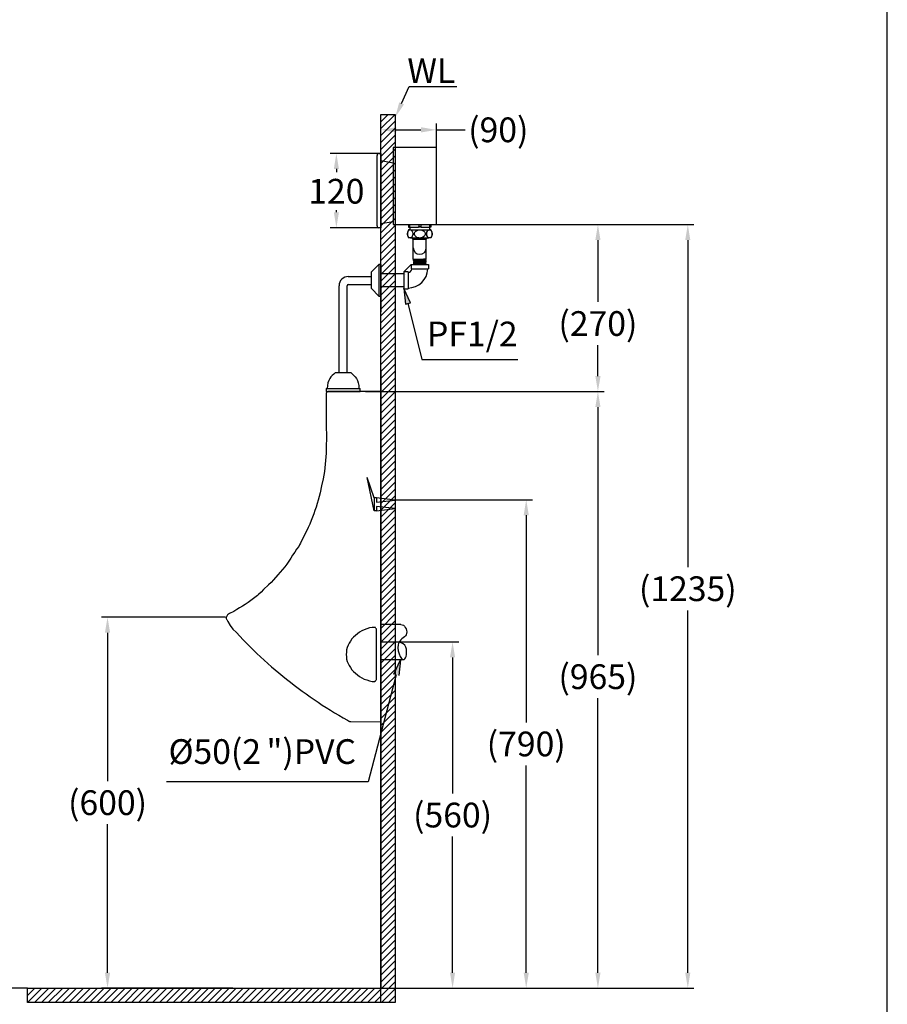
# Model space of a CAD drawing. Units: millimetres. Extents: x -1261 to 1470, y -1782 to 2080.
# Drawn here: x 66 to 1470, y -982 to 611 of the extents above; entities that cross this region are included whole.
import ezdxf

# ---------------------------------------------------------------- set-up
doc = ezdxf.new("R2010")
doc.units = ezdxf.units.MM
doc.header["$MEASUREMENT"] = 0
doc.styles.add('MtXpl_', font='txt')
doc.dimstyles.get("Standard").update_dxf_attribs({"dimtxt": 40, "dimasz": 25, "dimexe": 10, "dimexo": 0.0625, "dimgap": 10, "dimtad": 0, "dimtih": 1, "dimtoh": 1, "dimdec": 0, "dimzin": 0, "dimdsep": 46, "dimtxsty": 'Standard', "dimcen": 0.09, "dimclrd": 9, "dimclre": 9, "dimadec": 0, "dimazin": 0, "dimtfac": 1, "dimtdec": 0, "dimtofl": 0, "dimtmove": 0, "dimatfit": 3, "dimfxl": 1, "dimtolj": 1, "dimtzin": 0, "dimarcsym": 0})

# ---------------------------------------------------------------- blocks, each defined once
blk = doc.blocks.new('*D1162')
at = {"color": 8, "lineweight": -2, "true_color": 0x808080, "transparency": 16777216}
for p, q in [((740.7, 279.4), (1157.2, 279.4)), ((1147.2, 254.4), (1147.2, -274.5)), ((1147.2, -930.6), (1147.2, -344.5)), ((673.9, -955.6), (1157.2, -955.6))]:
    blk.add_line(p, q, dxfattribs=at)
at = {"color": 8, "true_color": 0x808080, "transparency": 16777216}
for points in [[(1143, 254.4), (1151.3, 254.4), (1147.2, 279.4)], [(1143, -930.6), (1151.3, -930.6), (1147.2, -955.6)]]:
    blk.add_solid(points, dxfattribs=at)
at = {"layer": 'Defpoints', "color": 0, "transparency": 16777216}
for p in [(740.6, 279.4), (673.8, -955.6), (1147.2, -955.6)]:
    blk.add_point(p, dxfattribs=at)
at = {"color": 0, "transparency": 16777216, "insert": (1147.2, -309.5), "char_height": 40, "attachment_point": 5}
blk.add_mtext('\\A1;(1235)', dxfattribs=at)
blk = doc.blocks.new('*D1163')
at = {"color": 8, "lineweight": -2, "true_color": 0x808080, "transparency": 16777216}
for p, q in [((650.7, 9.4), (1011.8, 9.4)), ((1001.8, -15.6), (1001.8, -416.9)), ((1001.8, -930.6), (1001.8, -486.7)), ((673.9, -955.6), (1011.8, -955.6))]:
    blk.add_line(p, q, dxfattribs=at)
at = {"color": 8, "true_color": 0x808080, "transparency": 16777216}
for points in [[(997.6, -15.6), (1006, -15.6), (1001.8, 9.4)], [(997.6, -930.6), (1006, -930.6), (1001.8, -955.6)]]:
    blk.add_solid(points, dxfattribs=at)
at = {"layer": 'Defpoints', "color": 0, "transparency": 16777216}
for p in [(650.6, 9.4), (673.8, -955.6), (1001.8, -955.6)]:
    blk.add_point(p, dxfattribs=at)
at = {"color": 0, "transparency": 16777216, "insert": (1001.8, -451.8), "char_height": 40, "attachment_point": 5}
blk.add_mtext('\\A1;(965)', dxfattribs=at)
blk = doc.blocks.new('*D1164')
at = {"color": 8, "lineweight": -2, "true_color": 0x808080, "transparency": 16777216}
for p, q in [((650.8, -395.6), (776.7, -395.6)), ((766.7, -420.6), (766.7, -640.7)), ((766.7, -930.6), (766.7, -710.5)), ((673.9, -955.6), (776.7, -955.6))]:
    blk.add_line(p, q, dxfattribs=at)
at = {"color": 8, "true_color": 0x808080, "transparency": 16777216}
for points in [[(762.5, -420.6), (770.8, -420.6), (766.7, -395.6)], [(762.5, -930.6), (770.8, -930.6), (766.7, -955.6)]]:
    blk.add_solid(points, dxfattribs=at)
at = {"layer": 'Defpoints', "color": 0, "transparency": 16777216}
for p in [(650.7, -395.6), (673.8, -955.6), (766.7, -955.6)]:
    blk.add_point(p, dxfattribs=at)
at = {"color": 0, "transparency": 16777216, "insert": (766.7, -675.6), "char_height": 40, "attachment_point": 5}
blk.add_mtext('\\A1;(560)', dxfattribs=at)
blk = doc.blocks.new('*D1165')
at = {"color": 8, "lineweight": -2, "true_color": 0x808080, "transparency": 16777216}
for p, q in [((673.9, -165.6), (895.8, -165.6)), ((885.8, -190.6), (885.8, -525.7)), ((885.8, -930.6), (885.8, -595.5)), ((673.9, -955.6), (895.8, -955.6))]:
    blk.add_line(p, q, dxfattribs=at)
at = {"color": 8, "true_color": 0x808080, "transparency": 16777216}
for points in [[(881.7, -190.6), (890, -190.6), (885.8, -165.6)], [(881.7, -930.6), (890, -930.6), (885.8, -955.6)]]:
    blk.add_solid(points, dxfattribs=at)
at = {"layer": 'Defpoints', "color": 0, "transparency": 16777216}
for p in [(673.8, -165.6), (673.8, -955.6), (885.8, -955.6)]:
    blk.add_point(p, dxfattribs=at)
at = {"color": 0, "transparency": 16777216, "insert": (885.8, -560.6), "char_height": 40, "attachment_point": 5}
blk.add_mtext('\\A1;(790)', dxfattribs=at)
blk = doc.blocks.new('*D1167')
at = {"color": 8, "lineweight": -2, "true_color": 0x808080, "transparency": 16777216}
for p, q in [((399.5, -355.6), (198.6, -355.6)), ((208.6, -380.6), (208.6, -620.7)), ((208.6, -930.6), (208.6, -690.5)), ((411.4, -955.6), (198.6, -955.6))]:
    blk.add_line(p, q, dxfattribs=at)
at = {"color": 8, "true_color": 0x808080, "transparency": 16777216}
for points in [[(204.4, -380.6), (212.7, -380.6), (208.6, -355.6)], [(204.4, -930.6), (212.7, -930.6), (208.6, -955.6)]]:
    blk.add_solid(points, dxfattribs=at)
at = {"layer": 'Defpoints', "color": 0, "transparency": 16777216}
for p in [(399.5, -355.6), (208.6, -955.6), (411.5, -955.6)]:
    blk.add_point(p, dxfattribs=at)
at = {"color": 0, "transparency": 16777216, "insert": (208.6, -655.6), "char_height": 40, "attachment_point": 5}
blk.add_mtext('\\A1;(600)', dxfattribs=at)
blk = doc.blocks.new('*D1177')
at = {"color": 8, "lineweight": -2, "true_color": 0x808080, "transparency": 16777216}
for p, q in [((650.6, 394.4), (650.6, 442.7)), ((675.6, 432.7), (715.6, 432.7)), ((740.6, 394.4), (740.6, 442.7)), ((740.6, 432.7), (786.9, 432.7))]:
    blk.add_line(p, q, dxfattribs=at)
at = {"color": 8, "true_color": 0x808080, "transparency": 16777216}
for points in [[(675.6, 436.9), (675.6, 428.5), (650.6, 432.7)], [(715.6, 436.9), (715.6, 428.5), (740.6, 432.7)]]:
    blk.add_solid(points, dxfattribs=at)
at = {"layer": 'Defpoints', "color": 0, "transparency": 16777216}
for p in [(740.6, 432.7), (650.6, 394.4), (740.6, 394.4)]:
    blk.add_point(p, dxfattribs=at)
at = {"color": 0, "transparency": 16777216, "insert": (840.7, 432.7), "char_height": 40, "attachment_point": 5}
blk.add_mtext('\\A1;(90)', dxfattribs=at)
blk = doc.blocks.new('*D1178')
at = {"color": 8, "lineweight": -2, "true_color": 0x808080, "transparency": 16777216}
for p, q in [((649.1, 394.4), (568.7, 394.4)), ((578.7, 369.4), (578.7, 364.2)), ((578.7, 299.4), (578.7, 302.6)), ((650.6, 274.4), (568.7, 274.4))]:
    blk.add_line(p, q, dxfattribs=at)
at = {"color": 8, "true_color": 0x808080, "transparency": 16777216}
for points in [[(574.6, 369.4), (582.9, 369.4), (578.7, 394.4)], [(574.6, 299.4), (582.9, 299.4), (578.7, 274.4)]]:
    blk.add_solid(points, dxfattribs=at)
at = {"layer": 'Defpoints', "color": 0, "transparency": 16777216}
for p in [(649.1, 394.4), (578.7, 274.4), (650.6, 274.4)]:
    blk.add_point(p, dxfattribs=at)
at = {"color": 0, "transparency": 16777216, "insert": (578.7, 333.4), "char_height": 40, "attachment_point": 5}
blk.add_mtext('\\A1;120', dxfattribs=at)
blk = doc.blocks.new('*D1179')
at = {"color": 8, "lineweight": -2, "true_color": 0x808080, "transparency": 16777216}
for p, q in [((740.7, 279.4), (1011.8, 279.4)), ((1001.8, 254.4), (1001.8, 154.3)), ((1001.8, 34.4), (1001.8, 84.5)), ((625.7, 9.4), (1011.8, 9.4))]:
    blk.add_line(p, q, dxfattribs=at)
at = {"color": 8, "true_color": 0x808080, "transparency": 16777216}
for points in [[(997.6, 254.4), (1006, 254.4), (1001.8, 279.4)], [(997.6, 34.4), (1006, 34.4), (1001.8, 9.4)]]:
    blk.add_solid(points, dxfattribs=at)
at = {"layer": 'Defpoints', "color": 0, "transparency": 16777216}
for p in [(740.6, 279.4), (625.7, 9.4), (1001.8, 9.4)]:
    blk.add_point(p, dxfattribs=at)
at = {"color": 0, "transparency": 16777216, "insert": (1001.8, 119.4), "char_height": 40, "attachment_point": 5}
blk.add_mtext('\\A1;(270)', dxfattribs=at)

msp = doc.modelspace()

# ---------------------------------------------------------------- hatches: boundary and pattern name
h = msp.add_hatch(color=8)
h.dxf.hatch_style = 2
h.paths.add_polyline_path([(698.6, 153.1), (687.8, 176.1), (690.5, 150.9)])
h = msp.add_hatch(color=8)
h.dxf.hatch_style = 2
h.paths.add_polyline_path([(671.8, -447.6), (682.7, -424.7), (679.8, -449.9)])

# ---------------------------------------------------------------- linework, layer by layer
for p, q in [((1469.9, -1727.4), (1469.9, 2080.2)), ((740.6, 404.4), (670.6, 404.4)), ((670.6, 404.4), (670.6, 279.4)), ((740.6, 279.4), (740.6, 404.4)), ((644.6, 277.4), (644.6, 391.4)), ((647.6, 394.4), (650.6, 394.4)), ((650.6, 394.4), (650.6, 274.4)), ((670.6, 378.8), (650.6, 382.4)), ((650.6, 274.4), (647.6, 274.4)), ((670.6, 283.9), (650.6, 280.4)), ((670.6, 279.4), (740.6, 279.4)), ((695.5, 270.8), (694.7, 269.3)), ((698.9, 270.8), (695.5, 270.8)), ((695.6, 279.4), (695.6, 275.8)), ((697.1, 275.8), (695.6, 275.8)), ((695.6, 275.8), (695.6, 275.4)), ((695.6, 275.4), (698.1, 275.4)), ((696.4, 270.5), (697.1, 270.8)), ((697.1, 279.4), (697.1, 275.8)), ((697.4, 275.7), (697.1, 275.8)), ((697.8, 275.5), (697.4, 275.7)), ((697.6, 275.4), (697.6, 270.8)), ((698.1, 275.4), (697.8, 275.5)), ((698.1, 275.4), (711.1, 275.4)), ((698.9, 270.8), (699.7, 270.5)), ((698.9, 270.8), (711.9, 270.8)), ((710.3, 270.5), (711.9, 270.8)), ((711.1, 275.4), (711.4, 275.5)), ((716.2, 275.4), (711.1, 275.4)), ((711.4, 275.5), (711.8, 275.7)), ((711.8, 275.7), (712.2, 275.8)), ((711.9, 270.8), (715.4, 270.8)), ((712.2, 279.4), (712.2, 275.8)), ((715.1, 275.8), (712.2, 275.8)), ((715.1, 279.4), (715.1, 275.8)), ((715.4, 275.7), (715.1, 275.8)), ((715.7, 275.5), (715.4, 275.7)), ((715.4, 270.8), (716.9, 270.5)), ((715.4, 270.8), (728.3, 270.8)), ((716.2, 275.4), (715.7, 275.5)), ((716.1, 275.4), (729.1, 275.4)), ((727.5, 270.5), (728.3, 270.8)), ((728.3, 270.8), (730.1, 270.8)), ((729.1, 275.4), (729.5, 275.5)), ((731.6, 275.4), (729.1, 275.4)), ((729.5, 275.5), (729.8, 275.7)), ((729.6, 275.4), (729.6, 270.8)), ((729.8, 275.7), (730.1, 275.8)), ((730.1, 275.8), (730.1, 279.4)), ((731.6, 275.8), (730.1, 275.8)), ((730.1, 270.8), (730.8, 270.5)), ((731.7, 270.8), (730.1, 270.8)), ((731.6, 279.4), (731.6, 275.8)), ((731.6, 275.8), (731.6, 275.4)), ((732.5, 269.3), (731.7, 270.8)), ((650.6, 270.7), (650.6, 270.7)), ((694.2, 268.1), (693.6, 265.6)), ((693.6, 265.6), (693.6, 263.1)), ((693.6, 263.1), (694.2, 260.5)), ((693.7, 265.3), (694.1, 267.1)), ((693.7, 263.4), (693.7, 265.3)), ((694.1, 261.6), (693.7, 263.4)), ((694.1, 267.1), (694.7, 268.7)), ((694.7, 260), (694.1, 261.6)), ((694.7, 269.3), (694.2, 268.1)), ((694.2, 260.5), (694.7, 259.3)), ((694.7, 268.7), (695.8, 270)), ((695.8, 258.7), (694.7, 260)), ((694.7, 259.3), (695.5, 257.9)), ((698.9, 257.9), (695.5, 257.9)), ((695.8, 270), (696.4, 270.5)), ((696.4, 258.2), (695.8, 258.7)), ((697.1, 257.9), (696.4, 258.2)), ((699.7, 258.2), (698.9, 257.9)), ((698.9, 257.9), (711.9, 257.9)), ((699.7, 270.5), (700.4, 270)), ((700.4, 258.7), (699.7, 258.2)), ((700.4, 270), (701.4, 268.7)), ((701.4, 260), (700.4, 258.7)), ((701.4, 268.7), (702, 267.1)), ((702, 261.6), (701.4, 260)), ((701.8, 257.5), (701.5, 257.9)), ((703.1, 256.1), (701.8, 257.5)), ((702, 267.1), (702.4, 265.3)), ((702.4, 263.4), (702, 261.6)), ((702.4, 265.3), (702.4, 263.4)), ((703.1, 256.1), (706.1, 256.1)), ((703.1, 223.3), (703.1, 256.1)), ((705, 265.3), (705.6, 267.1)), ((705, 263.4), (705, 265.3)), ((705.6, 261.6), (705, 263.4)), ((705.6, 267.1), (707, 268.7)), ((707, 260), (705.6, 261.6)), ((706.1, 256.1), (721, 256.1)), ((707, 268.7), (709, 270)), ((709, 258.7), (707, 260)), ((709, 270), (710.3, 270.5)), ((710.3, 258.2), (709, 258.7)), ((711.9, 257.9), (710.3, 258.2)), ((711.9, 257.9), (715.4, 257.9)), ((716.9, 258.2), (715.4, 257.9)), ((715.4, 257.9), (728.3, 257.9)), ((716.9, 270.5), (718.2, 270)), ((718.2, 258.6), (716.9, 258.2)), ((718.2, 270), (720.2, 268.8)), ((720.2, 260), (718.2, 258.6)), ((720.2, 268.8), (721.6, 267.1)), ((721.6, 261.6), (720.2, 260)), ((721, 256.1), (724.1, 256.1)), ((721.6, 267.1), (722.3, 265.3)), ((722.3, 263.4), (721.6, 261.6)), ((722.3, 265.3), (722.3, 263.4)), ((724, 224.2), (724.1, 256.1)), ((725.4, 257.5), (724.1, 256.1)), ((724.9, 265.3), (725.2, 267.1)), ((724.9, 263.4), (724.9, 265.3)), ((725.2, 261.6), (724.9, 263.4)), ((725.2, 267.1), (725.9, 268.8)), ((725.9, 260), (725.2, 261.6)), ((725.4, 257.5), (725.9, 257.9)), ((725.9, 268.8), (726.9, 270)), ((726.9, 258.6), (725.9, 260)), ((726.9, 270), (727.5, 270.5)), ((727.5, 258.2), (726.9, 258.6)), ((728.3, 257.9), (727.5, 258.2)), ((731.7, 257.9), (728.3, 257.9)), ((730.8, 258.2), (730.1, 257.9)), ((730.8, 270.5), (731.5, 270)), ((731.5, 258.6), (730.8, 258.2)), ((731.5, 270), (732.5, 268.8)), ((732.5, 260), (731.5, 258.6)), ((731.7, 257.9), (732.5, 259.3)), ((733, 268.1), (732.5, 269.3)), ((732.5, 268.8), (733.2, 267.1)), ((733.2, 261.6), (732.5, 260)), ((732.5, 259.3), (733, 260.5)), ((733.6, 265.6), (733, 268.1)), ((733, 260.5), (733.6, 263.1)), ((733.2, 267.1), (733.6, 265.3)), ((733.6, 263.4), (733.2, 261.6)), ((733.6, 263.1), (733.6, 265.6)), ((733.6, 265.3), (733.6, 263.4)), ((703.1, 223.3), (711.4, 223.7)), ((703.2, 223.3), (703.6, 223.1)), ((703.6, 223.1), (704, 222.9)), ((704.6, 222.7), (709.1, 223)), ((709.1, 223), (718.1, 223.2)), ((711.4, 223.7), (719.4, 223.9)), ((718.1, 223.2), (722.5, 223.5)), ((719.4, 223.9), (720.9, 224)), ((720.9, 224), (722.1, 224.1)), ((722.1, 224.1), (722.9, 224.1)), ((722.5, 223.5), (722.8, 223.6)), ((722.8, 223.6), (723.7, 224)), ((723.1, 223.4), (722.8, 223.6)), ((722.9, 224.1), (723.5, 224.2)), ((723.6, 223.2), (723.1, 223.4)), ((723.5, 224.2), (723.9, 224.2)), ((723.9, 223), (723.5, 222.9)), ((723.9, 223), (723.6, 223.2)), ((723.7, 224), (724, 224.2)), ((723.9, 222.4), (723.9, 223)), ((635.6, 202.9), (647.3, 214.9)), ((650.8, 214.9), (647.3, 214.9)), ((647.3, 214.9), (647.3, 163.9)), ((650.8, 214.9), (650.8, 163.9)), ((687.8, 203.1), (699.6, 214.8)), ((687.8, 203.1), (699.6, 214.8)), ((699.6, 214.8), (699.6, 207.8)), ((699.6, 214.8), (727.6, 214.8)), ((699.6, 214.8), (699.6, 207.8)), ((699.6, 207.8), (727.6, 207.8)), ((703.6, 222.3), (703.2, 222.1)), ((703.2, 222.1), (703.2, 221.5)), ((703.2, 221.5), (711.4, 221.9)), ((707.3, 222.4), (703.3, 222.1)), ((703.3, 221.5), (704.2, 221.1)), ((704.5, 220.9), (703.3, 220.2)), ((703.3, 220.2), (703.3, 219.7)), ((703.3, 219.7), (711.4, 220.1)), ((703.3, 219.7), (703.8, 219.5)), ((707.4, 220.6), (703.4, 220.2)), ((703.8, 218.7), (703.4, 218.4)), ((703.4, 218.4), (703.4, 217.9)), ((703.4, 217.9), (711.4, 218.3)), ((703.4, 217.9), (703.9, 217.7)), ((703.9, 216.8), (703.4, 216.6)), ((703.4, 216.6), (703.6, 216.1)), ((704, 222.6), (703.6, 222.3)), ((711.5, 218.9), (703.6, 218.5)), ((707.5, 216.9), (703.6, 216.6)), ((703.6, 216.1), (707.5, 216.4)), ((703.6, 216.1), (704, 215.9)), ((704, 215), (703.6, 214.8)), ((711.4, 215.2), (703.7, 214.8)), ((703.8, 219.5), (704.3, 219.2)), ((704.6, 219.1), (703.8, 218.7)), ((703.9, 217.7), (704.4, 217.4)), ((704.4, 217.1), (703.9, 216.8)), ((704, 222.9), (704.3, 222.7)), ((704.4, 222.7), (704, 222.6)), ((704, 215.9), (704.5, 215.6)), ((704.5, 215.3), (704, 215)), ((704.2, 221.1), (704.5, 220.9)), ((704.3, 219.2), (704.6, 219.1)), ((704.4, 222.7), (704.6, 222.7)), ((704.4, 217.4), (704.7, 217.3)), ((704.7, 217.3), (704.4, 217.1)), ((704.5, 220.9), (704.8, 221)), ((704.5, 215.6), (704.8, 215.5)), ((704.8, 215.5), (704.5, 215.3)), ((704.6, 219.1), (713.6, 219.5)), ((704.7, 217.2), (709.2, 217.6)), ((704.8, 221), (713.6, 221.3)), ((704.8, 215.5), (709.2, 215.8)), ((715.4, 222.6), (707.3, 222.4)), ((715.4, 220.7), (707.4, 220.6)), ((715.3, 217.1), (707.5, 216.9)), ((707.5, 216.4), (715.3, 216.6)), ((709.2, 217.6), (717.9, 217.8)), ((709.2, 215.8), (718, 216)), ((711.4, 221.9), (719.4, 222.1)), ((711.4, 220.1), (719.4, 220.3)), ((711.4, 218.3), (719.3, 218.5)), ((719.2, 215.5), (711.4, 215.2)), ((719.4, 219), (711.5, 218.9)), ((713.6, 221.3), (722.4, 221.7)), ((713.6, 219.5), (722.3, 219.9)), ((719.3, 217.3), (715.3, 217.1)), ((715.3, 216.6), (719.3, 216.7)), ((719.4, 222.7), (715.4, 222.6)), ((719.4, 220.9), (715.4, 220.7)), ((716, 214.8), (719.3, 214.9)), ((717.9, 217.8), (722.2, 218.1)), ((718, 216), (722.3, 216.3)), ((720.6, 215.5), (719.2, 215.5)), ((719.3, 218.5), (720.7, 218.6)), ((720.7, 217.3), (719.3, 217.3)), ((719.3, 216.7), (720.7, 216.8)), ((719.3, 214.9), (720.6, 214.9)), ((720.9, 222.8), (719.4, 222.7)), ((719.4, 222.1), (720.9, 222.2)), ((720.8, 221), (719.4, 220.9)), ((719.4, 220.3), (720.8, 220.4)), ((720.7, 219.1), (719.4, 219)), ((721.8, 215.5), (720.6, 215.5)), ((720.6, 214.9), (721.8, 215)), ((722, 219.2), (720.7, 219.1)), ((720.7, 218.6), (722, 218.7)), ((721.9, 217.4), (720.7, 217.3)), ((720.7, 216.8), (721.9, 216.9)), ((722.1, 221), (720.8, 221)), ((720.8, 220.4), (722.1, 220.5)), ((722, 222.8), (720.9, 222.8)), ((720.9, 222.2), (722.1, 222.3)), ((722.7, 215.6), (721.8, 215.5)), ((721.8, 215), (722.7, 215)), ((722.8, 217.4), (721.9, 217.4)), ((721.9, 216.9), (722.8, 217)), ((722.9, 222.9), (722, 222.8)), ((722.9, 219.2), (722, 219.2)), ((722, 218.7), (722.8, 218.7)), ((722.1, 222.3), (723.1, 222.3)), ((723, 221.1), (722.1, 221)), ((722.1, 220.5), (723, 220.5)), ((722.2, 218.1), (722.4, 218.1)), ((722.3, 219.9), (722.5, 219.9)), ((722.4, 221.7), (722.7, 221.7)), ((722.4, 218.1), (722.8, 218.3)), ((722.4, 216.3), (722.7, 216.5)), ((722.7, 216.2), (722.4, 216.3)), ((722.5, 219.9), (723.4, 220.4)), ((722.8, 218), (722.5, 218.2)), ((722.9, 219.8), (722.6, 219.9)), ((722.7, 221.7), (723.1, 221.9)), ((723.1, 221.6), (722.7, 221.8)), ((722.7, 216.5), (723.2, 216.8)), ((723.2, 215.9), (722.7, 216.2)), ((723.3, 215.6), (722.7, 215.6)), ((722.7, 215), (723.3, 215.2)), ((722.8, 218.7), (723.5, 218.8)), ((722.8, 218.3), (723.4, 218.6)), ((723.7, 217.5), (722.8, 218)), ((723.4, 217.4), (722.8, 217.4)), ((722.8, 217), (723.4, 217)), ((722.8, 214.8), (723.1, 214.9)), ((723.5, 222.9), (722.9, 222.9)), ((723.4, 219.5), (722.9, 219.8)), ((723.5, 219.3), (722.9, 219.2)), ((723.6, 221.1), (723, 221.1)), ((723, 220.5), (723.6, 220.6)), ((723.1, 222.3), (723.7, 222.4)), ((723.1, 221.9), (723.5, 222.3)), ((723.5, 221.4), (723.1, 221.6)), ((723.1, 214.9), (723.5, 215.2)), ((723.2, 216.8), (723.7, 217)), ((723.6, 215.7), (723.2, 215.9)), ((723.6, 215.7), (723.3, 215.6)), ((723.3, 215.2), (723.5, 215.2)), ((723.4, 220.4), (723.8, 220.6)), ((723.8, 219.3), (723.4, 219.5)), ((723.4, 218.6), (723.7, 218.8)), ((723.7, 217.5), (723.4, 217.4)), ((723.4, 217), (723.7, 217)), ((723.5, 222.3), (723.9, 222.4)), ((723.8, 221.2), (723.5, 221.4)), ((723.8, 219.3), (723.5, 219.3)), ((723.5, 218.8), (723.7, 218.8)), ((723.5, 215.2), (723.6, 215.7)), ((723.8, 221.2), (723.6, 221.1)), ((723.6, 220.6), (723.8, 220.7)), ((723.7, 222.4), (723.9, 222.4)), ((723.7, 217), (723.7, 217.5)), ((723.8, 220.6), (723.8, 221.2)), ((723.8, 218.9), (723.8, 219.3)), ((727.6, 214.8), (727.6, 207.8)), ((598, 195.4), (635.6, 195.4)), ((635.6, 175.9), (635.6, 202.9)), ((687.8, 199.9), (650.6, 199.9)), ((687.8, 199.9), (650.6, 199.9)), ((650.6, 199.4), (650.6, 138.4)), ((694.7, 203.1), (687.8, 203.1)), ((687.8, 203.1), (687.8, 175.8)), ((694.7, 203.1), (687.8, 203.1)), ((687.8, 203.1), (687.8, 175.8)), ((694.7, 203.1), (694.7, 175.8)), ((694.7, 203.1), (694.7, 175.8)), ((583, 39.4), (583, 180.4)), ((596, 39.4), (596, 180.4)), ((598, 182.4), (635.6, 182.4)), ((635.6, 175.9), (647.3, 163.9)), ((687.8, 178.9), (650.6, 178.9)), ((687.8, 178.9), (650.6, 178.9)), ((687.8, 175.8), (694.7, 175.8)), ((687.8, 175.8), (694.7, 175.8)), ((647.3, 163.9), (650.8, 163.9)), ((602.6, 39.4), (576.6, 39.4)), ((562, 14.4), (617, 14.4)), ((562, 14.4), (562, 9.4)), ((562, 9.4), (617, 9.4)), ((617, 9.4), (617, 14.4)), ((79.3, -955.6), (2, -955.6)), ((79.3, -956.1), (79.8, -955.6)), ((285, -975.6), (285, -975.6)), ((641.9, -975.6), (641.9, -975.6)), ((674, -975.6), (674, -975.6))]:
    msp.add_line(p, q)
at = {"color": 8}
for p, q in [((684.2, 475.5), (696.6, 502.6)), ((696.6, 502.6), (773.6, 502.6)), ((690.3, 198.8), (690.3, 198.8)), ((671.8, -447.6), (682.7, -424.7)), ((671.8, -447.6), (682.7, -424.7)), ((682.7, -424.7), (679.8, -449.9)), ((682.7, -424.7), (679.8, -449.9)), ((675.6, -448.6), (630.1, -621.7)), ((630.1, -621.7), (304.2, -621.7))]:
    msp.add_line(p, q, dxfattribs=at)
at = {"color": 7}
for p, q in [((650.6, -978.8), (650.6, 457.6)), ((650.6, 457.6), (673.8, 457.6)), ((650.6, 457.1), (651.2, 457.6)), ((650.6, 445.9), (662.4, 457.6)), ((650.6, 434.7), (673.6, 457.6)), ((650.6, -978.8), (650.6, 457.6)), ((650.6, 457.6), (673.8, 457.6)), ((650.6, 423.4), (673.8, 446.6)), ((673.8, 457.6), (673.8, -978.8)), ((673.8, 457.6), (673.8, -978.8)), ((650.6, 412.2), (673.8, 435.4)), ((650.6, 300.7), (650.6, 426.8)), ((650.6, 401), (673.8, 424.2)), ((650.6, 389.8), (673.8, 412.9)), ((650.6, 378.5), (673.8, 401.7)), ((650.6, 367.3), (673.8, 390.5)), ((650.6, 356.1), (673.8, 379.3)), ((650.6, 344.9), (673.8, 368)), ((650.6, 333.6), (673.8, 356.8)), ((650.6, 322.4), (673.8, 345.6)), ((650.6, 311.2), (673.8, 334.4)), ((650.6, 300), (673.8, 323.1)), ((650.6, 288.7), (673.8, 311.9)), ((650.6, 277.5), (673.8, 300.7)), ((650.6, 266.3), (673.8, 289.5)), ((650.6, 255.1), (673.8, 278.2)), ((650.6, 243.8), (673.8, 267)), ((650.6, 232.6), (673.8, 255.8)), ((650.6, 221.4), (673.8, 244.6)), ((650.6, 210.2), (673.8, 233.3)), ((650.6, 198.9), (673.8, 222.1)), ((650.6, 187.7), (673.8, 210.9)), ((650.6, 176.5), (673.8, 199.7)), ((650.6, 165.3), (673.8, 188.4)), ((650.6, 154), (673.8, 177.2)), ((650.6, 142.8), (673.8, 166)), ((650.6, 131.6), (673.8, 154.8)), ((650.6, 120.4), (673.8, 143.5)), ((650.6, 109.1), (673.8, 132.3)), ((650.6, 97.9), (673.8, 121.1)), ((650.6, 86.7), (673.8, 109.9)), ((650.6, 75.5), (673.8, 98.6)), ((650.6, 64.2), (673.8, 87.4)), ((650.6, 53), (673.8, 76.2)), ((650.6, 41.8), (673.8, 65)), ((650.6, 30.6), (673.8, 53.7)), ((650.6, -550.3), (650.6, 44.7)), ((650.6, 44.4), (650.6, -955.6)), ((650.6, 19.3), (673.8, 42.5)), ((650.6, 8.1), (673.8, 31.3)), ((650.6, -3.1), (673.8, 20.1)), ((562.2, 6.8), (562, 6.1)), ((562, 6.1), (562, 5.1)), ((562, 5.1), (562, -36.4)), ((562.6, 7.5), (562.2, 6.8)), ((562.9, 8.2), (562.6, 7.5)), ((563.7, 8.7), (562.9, 8.2)), ((564.4, 9.1), (563.7, 8.7)), ((565.1, 9.4), (564.4, 9.1)), ((565.8, 9.4), (565.1, 9.4)), ((650.6, 9.4), (565.8, 9.4)), ((650.6, 9.4), (650.6, -518.8)), ((650.6, 9.4), (650.9, -516.2)), ((650.6, -14.4), (673.8, 8.8)), ((650.6, -25.6), (673.8, -2.4)), ((650.6, -36.8), (673.8, -13.6)), ((650.6, -48), (673.8, -24.8)), ((562, -36.4), (562.4, -48.7)), ((650.6, -59.3), (673.8, -36.1)), ((650.6, -70.5), (673.8, -47.3)), ((562.7, -60.5), (562, -84.4)), ((562.4, -48.7), (562.7, -60.5)), ((650.6, -81.7), (673.8, -58.5)), ((650.6, -92.9), (673.8, -69.7)), ((562, -90.1), (561.7, -96.2)), ((562, -84.4), (562, -90.1)), ((650.6, -104.2), (673.8, -81)), ((650.6, -115.4), (673.8, -92.2)), ((560.7, -108), (560, -114.1)), ((561.3, -102), (560.7, -108)), ((561.7, -96.2), (561.3, -102)), ((650.6, -126.6), (673.8, -103.4)), ((558.3, -125.6), (557.3, -131.6)), ((559.3, -119.8), (558.3, -125.6)), ((560, -114.1), (559.3, -119.8)), ((650.6, -137.8), (673.8, -114.6)), ((650.6, -149.1), (673.8, -125.9)), ((554.9, -143.2), (552.3, -154.6)), ((557.3, -131.6), (554.9, -143.2)), ((640, -162.7), (628.3, -129.8)), ((640, -183.3), (628.3, -129.8)), ((650.6, -160.3), (673.8, -137.1)), ((552.3, -154.6), (550.9, -160.3)), ((650.6, -171.5), (673.8, -148.3)), ((547.8, -171.9), (546.1, -177.5)), ((549.4, -166.1), (547.8, -171.9)), ((550.9, -160.3), (549.4, -166.1)), ((643.9, -162.7), (640, -162.7)), ((640, -162.7), (640, -183.3)), ((643.9, -162.7), (643.9, -169.5)), ((674, -166.1), (643.9, -162.7)), ((643.9, -169.5), (674, -166.1)), ((650.6, -182.7), (673.8, -159.5)), ((650.6, -194), (673.8, -170.8)), ((674.1, -166.1), (674.1, -166.1)), ((674.1, -166.1), (674.1, -166.1)), ((542.1, -188.3), (538.1, -199.4)), ((544.1, -183), (542.1, -188.3)), ((546.1, -177.5), (544.1, -183)), ((643.9, -183.3), (640, -183.3)), ((643.9, -176.5), (643.9, -183.3)), ((674, -179.9), (643.9, -176.5)), ((643.9, -183.3), (674, -179.9)), ((650.6, -205.2), (673.8, -182)), ((535.7, -204.9), (533.3, -210.3)), ((538.1, -199.4), (535.7, -204.9)), ((650.6, -216.4), (673.8, -193.2)), ((650.6, -227.6), (673.8, -204.4)), ((528.2, -220.4), (525.5, -225.9)), ((530.9, -215.3), (528.2, -220.4)), ((533.3, -210.3), (530.9, -215.3)), ((650.6, -238.9), (673.8, -215.7)), ((519.1, -238.7), (517.8, -241.1)), ((520.5, -236), (519.1, -238.7)), ((523.1, -230.9), (520.5, -236)), ((525.5, -225.9), (523.1, -230.9)), ((650.6, -250.1), (673.8, -226.9)), ((650.6, -261.3), (673.8, -238.1)), ((511.3, -250.5), (508, -255.1)), ((514.4, -245.7), (511.3, -250.5)), ((517.8, -241.1), (514.4, -245.7)), ((650.6, -272.5), (673.8, -249.3)), ((498.8, -269.7), (495.4, -274.1)), ((501.9, -265), (498.8, -269.7)), ((505, -259.9), (501.9, -265)), ((508, -255.1), (505, -259.9)), ((650.6, -283.8), (673.8, -260.6)), ((491.8, -278.5), (484.3, -286.9)), ((495.4, -274.1), (491.8, -278.5)), ((650.6, -295), (673.8, -271.8)), ((650.6, -306.2), (673.8, -283)), ((473.2, -299.4), (469.1, -303.1)), ((476.9, -295.3), (473.2, -299.4)), ((484.3, -286.9), (476.9, -295.3)), ((650.6, -317.4), (673.8, -294.2)), ((457, -314.9), (453, -318.7)), ((461.1, -310.8), (457, -314.9)), ((469.1, -303.1), (461.1, -310.8)), ((650.6, -328.7), (673.8, -305.5)), ((650.6, -339.9), (673.8, -316.7)), ((435.8, -331.8), (431, -334.9)), ((444.5, -325.4), (435.8, -331.8)), ((448.9, -322.1), (444.5, -325.4)), ((451, -320.4), (448.9, -322.1)), ((453, -318.7), (451, -320.4)), ((650.6, -351.1), (673.8, -327.9)), ((406, -349.6), (404.3, -350.8)), ((408.1, -348.7), (406, -349.6)), ((410.5, -347.7), (408.1, -348.7)), ((412.7, -346.3), (410.5, -347.7)), ((417.5, -343.3), (412.7, -346.3)), ((421.9, -340.6), (417.5, -343.3)), ((426.7, -337.5), (421.9, -340.6)), ((431, -334.9), (426.7, -337.5)), ((650.6, -362.3), (673.8, -339.2)), ((400.9, -355.1), (400.6, -356.1)), ((400.6, -356.1), (400.6, -357.5)), ((400.6, -357.5), (400.9, -358.5)), ((401.3, -354.1), (400.9, -355.1)), ((400.9, -358.5), (401.6, -359.5)), ((402.1, -353), (401.3, -354.1)), ((401.6, -359.5), (402.1, -360.5)), ((402.6, -352), (402.1, -353)), ((402.1, -360.5), (403.3, -362.6)), ((403.3, -351.3), (402.6, -352)), ((404.3, -350.8), (403.3, -351.3)), ((403.3, -362.6), (407.2, -368.8)), ((650.6, -373.6), (673.8, -350.4)), ((650.6, -384.8), (673.8, -361.6)), ((407.2, -368.8), (411.5, -374.7)), ((411.5, -374.7), (417, -380.4)), ((417, -380.4), (422.4, -386.3)), ((616.2, -380), (612.8, -382.4)), ((620, -377.8), (616.2, -380)), ((623.9, -376.1), (620, -377.8)), ((628, -374.4), (623.9, -376.1)), ((632.3, -373), (628, -374.4)), ((636.8, -372), (632.3, -373)), ((640.8, -372), (636.8, -372)), ((641.8, -372.3), (641.1, -372)), ((642.2, -372.7), (641.8, -372.3)), ((642.5, -373.8), (642.2, -372.7)), ((642.9, -374), (642.9, -457.6)), ((683.1, -367.3), (650.6, -367.3)), ((650.6, -372), (650.6, -459.8)), ((650.6, -396), (673.8, -372.8)), ((422.4, -386.3), (427.8, -392)), ((427.8, -392), (433.3, -397.7)), ((433.3, -397.7), (439, -403.2)), ((599.3, -397.6), (597.6, -401)), ((601.4, -394.2), (599.3, -397.6)), ((603.6, -390.8), (601.4, -394.2)), ((606.5, -387.9), (603.6, -390.8)), ((609.4, -385.1), (606.5, -387.9)), ((612.8, -382.4), (609.4, -385.1)), ((650.6, -394.6), (650.6, -383.8)), ((650.6, -394.6), (650.6, -383.8)), ((650.6, -407.2), (673.8, -384.1)), ((650.6, -418.5), (673.8, -395.3)), ((439, -403.2), (444.6, -408.8)), ((444.6, -408.8), (450.3, -414.3)), ((594.9, -412.1), (594.7, -415.9)), ((595.2, -408.4), (594.9, -412.1)), ((596.3, -404.8), (595.2, -408.4)), ((597.6, -401), (596.3, -404.8)), ((650.6, -429.7), (673.8, -406.5)), ((450.3, -414.3), (456.1, -419.7)), ((456.1, -419.7), (462, -425)), ((462, -425), (467.8, -430.4)), ((594.7, -415.9), (594.9, -419.5)), ((594.9, -419.5), (595.2, -423.3)), ((595.2, -423.3), (596.3, -427)), ((596.3, -427), (597.6, -430.4)), ((650.6, -440.9), (673.8, -417.7)), ((650.6, -418.1), (650.6, -426.2)), ((650.6, -418.1), (650.6, -426.2)), ((687.5, -424.3), (650.6, -424.3)), ((650.6, -452.1), (673.8, -429)), ((467.8, -430.4), (473.8, -435.6)), ((473.8, -435.6), (479.7, -440.8)), ((479.7, -440.8), (485.8, -445.8)), ((485.8, -445.8), (492, -450.9)), ((597.6, -430.4), (599.3, -433.7)), ((599.3, -433.7), (601.4, -437.1)), ((601.4, -437.1), (603.6, -440.5)), ((603.6, -440.5), (606.5, -443.6)), ((606.5, -443.6), (609.4, -446.3)), ((650.6, -463.4), (673.8, -440.2)), ((492, -450.9), (498, -455.8)), ((498, -455.8), (504.4, -460.7)), ((504.4, -460.7), (510.5, -465.7)), ((609.4, -446.3), (612.8, -448.9)), ((612.8, -448.9), (616.2, -451.3)), ((616.2, -451.3), (620, -453.7)), ((620, -453.7), (623.9, -455.7)), ((623.9, -455.7), (628, -457.1)), ((628, -457.1), (632.3, -458.4)), ((632.3, -458.4), (636.8, -459.8)), ((636.8, -459.8), (640.8, -459.8)), ((640.6, -459.3), (641.8, -459.1)), ((641.8, -459.1), (642.2, -458.6)), ((642.2, -458.6), (642.5, -457.9)), ((650.6, -474.6), (673.8, -451.4)), ((671.4, -448.5), (671.4, -448.5)), ((510.5, -465.7), (516.9, -470.4)), ((516.9, -470.4), (523.2, -475.1)), ((523.2, -475.1), (529.7, -479.7)), ((650.6, -485.8), (673.8, -462.6)), ((650.6, -497), (673.8, -473.9)), ((529.7, -479.7), (536.1, -484.2)), ((536.1, -484.2), (542.6, -488.7)), ((542.6, -488.7), (549.2, -493.2)), ((549.2, -493.2), (555.8, -497.6)), ((650.6, -508.3), (673.8, -485.1)), ((555.8, -497.6), (562.4, -501.8)), ((562.4, -501.8), (569.2, -506)), ((569.2, -506), (575.9, -510.2)), ((650.6, -519.5), (673.8, -496.3)), ((650.6, -530.7), (673.8, -507.5)), ((575.9, -510.2), (582.7, -514.3)), ((582.7, -514.3), (589.6, -518.3)), ((589.6, -518.3), (596.5, -522.2)), ((596.5, -522.2), (600, -524.2)), ((599.9, -524), (600.4, -524.2)), ((600.4, -524.2), (601.5, -524.5)), ((601.5, -524.5), (602.1, -524.5)), ((650.6, -525.6), (602, -524.9)), ((650.6, -516.2), (650.6, -525.6)), ((650.6, -541.9), (673.8, -518.8)), ((650.6, -553.2), (673.8, -530)), ((650.6, -564.4), (673.8, -541.2)), ((650.6, -575.6), (673.8, -552.4)), ((650.6, -586.8), (673.8, -563.7)), ((650.6, -598.1), (673.8, -574.9)), ((650.6, -609.3), (673.8, -586.1)), ((650.6, -620.5), (673.8, -597.3)), ((650.6, -631.7), (673.8, -608.6)), ((650.6, -643), (673.8, -619.8)), ((650.6, -654.2), (673.8, -631)), ((650.6, -665.4), (673.8, -642.2)), ((650.6, -676.6), (673.8, -653.5)), ((650.6, -687.9), (673.8, -664.7)), ((650.6, -699.1), (673.8, -675.9)), ((650.6, -710.3), (673.8, -687.1)), ((650.6, -721.5), (673.8, -698.4)), ((650.6, -732.8), (673.8, -709.6)), ((650.6, -744), (673.8, -720.8)), ((650.6, -755.2), (673.8, -732)), ((650.6, -766.4), (673.8, -743.3)), ((650.6, -777.7), (673.8, -754.5)), ((650.6, -788.9), (673.8, -765.7)), ((650.6, -800.1), (673.8, -776.9)), ((650.6, -811.3), (673.8, -788.2)), ((650.6, -822.6), (673.8, -799.4)), ((650.6, -833.8), (673.8, -810.6)), ((650.6, -845), (673.8, -821.8)), ((650.6, -856.2), (673.8, -833.1)), ((650.6, -867.5), (673.8, -844.3)), ((650.6, -878.7), (673.8, -855.5)), ((650.6, -889.9), (673.8, -866.7)), ((650.6, -901.2), (673.8, -878)), ((650.6, -912.4), (673.8, -889.2)), ((650.6, -923.6), (673.8, -900.4)), ((650.6, -934.8), (673.8, -911.6)), ((650.6, -946.1), (673.8, -922.9)), ((650.6, -957.3), (673.8, -934.1)), ((650.6, -968.5), (673.8, -945.3)), ((79.3, -978.8), (79.3, -955.6)), ((79.3, -955.6), (673.8, -955.6)), ((79.3, -978.8), (79.3, -955.6)), ((79.3, -955.6), (673.8, -955.6)), ((79.3, -967.3), (91.1, -955.6)), ((79.3, -978.6), (102.3, -955.6)), ((90.3, -978.8), (113.5, -955.6)), ((101.6, -978.8), (124.7, -955.6)), ((112.8, -978.8), (136, -955.6)), ((124, -978.8), (147.2, -955.6)), ((135.2, -978.8), (158.4, -955.6)), ((146.5, -978.8), (169.6, -955.6)), ((157.7, -978.8), (180.9, -955.6)), ((168.9, -978.8), (192.1, -955.6)), ((180.1, -978.8), (203.3, -955.6)), ((191.4, -978.8), (214.5, -955.6)), ((202.6, -978.8), (225.8, -955.6)), ((213.8, -978.8), (237, -955.6)), ((225, -978.8), (248.2, -955.6)), ((236.3, -978.8), (259.4, -955.6)), ((247.5, -978.8), (270.7, -955.6)), ((258.7, -978.8), (281.9, -955.6)), ((269.9, -978.8), (293.1, -955.6)), ((281.2, -978.8), (304.3, -955.6)), ((292.4, -978.8), (315.6, -955.6)), ((303.6, -978.8), (326.8, -955.6)), ((314.8, -978.8), (338, -955.6)), ((326.1, -978.8), (349.2, -955.6)), ((337.3, -978.8), (360.5, -955.6)), ((348.5, -978.8), (371.7, -955.6)), ((359.7, -978.8), (382.9, -955.6)), ((371, -978.8), (394.1, -955.6)), ((382.2, -978.8), (405.4, -955.6)), ((393.4, -978.8), (416.6, -955.6)), ((404.6, -978.8), (427.8, -955.6)), ((415.9, -978.8), (439, -955.6)), ((427.1, -978.8), (450.3, -955.6)), ((438.3, -978.8), (461.5, -955.6)), ((449.5, -978.8), (472.7, -955.6)), ((460.8, -978.8), (483.9, -955.6)), ((472, -978.8), (495.2, -955.6)), ((483.2, -978.8), (506.4, -955.6)), ((494.4, -978.8), (517.6, -955.6)), ((505.7, -978.8), (528.8, -955.6)), ((516.9, -978.8), (540.1, -955.6)), ((528.1, -978.8), (551.3, -955.6)), ((539.3, -978.8), (562.5, -955.6)), ((550.6, -978.8), (573.7, -955.6)), ((561.8, -978.8), (585, -955.6)), ((573, -978.8), (596.2, -955.6)), ((584.2, -978.8), (607.4, -955.6)), ((595.5, -978.8), (618.7, -955.6)), ((606.7, -978.8), (629.9, -955.6)), ((617.9, -978.8), (641.1, -955.6)), ((629.1, -978.8), (652.3, -955.6)), ((640.4, -978.8), (663.6, -955.6)), ((651.6, -978.8), (673.8, -956.5)), ((651.6, -978.8), (673.8, -956.5)), ((662.8, -978.8), (673.8, -967.8)), ((662.8, -978.8), (673.8, -967.8)), ((673.8, -955.6), (673.8, -978.8)), ((673.8, -955.6), (673.8, -978.8)), ((673.8, -978.8), (79.3, -978.8)), ((673.8, -978.8), (79.3, -978.8)), ((673.8, -978.8), (650.6, -978.8)), ((673.8, -978.8), (650.6, -978.8))]:
    msp.add_line(p, q, dxfattribs=at)
at = {"color": 8}
for points in [[(698.6, 153.1), (687.8, 176.1), (690.5, 150.9), (698.6, 153.1)], [(698.6, 153.1), (687.8, 176.1), (690.5, 150.9), (698.6, 153.1), (698.6, 153.1)], [(694.5, 152.1), (716.7, 61.5)], [(716.7, 61.5), (872.4, 61.5)]]:
    msp.add_lwpolyline(points, dxfattribs=at)
for centre, radius, start, end in [((647.6, 391.4), 3, 90, 180), ((647.6, 277.4), 3, 180, 270), ((713.6, 241.9), 10.5, 180, 0)]:
    msp.add_arc(centre, radius, start, end)
for points in [[(694.7, 176.8), (711.9, 176.9), (726, 190.6), (726.6, 207.8)], [(694.7, 176.8), (711.9, 176.9), (726, 190.6), (726.6, 207.8)], [(694.7, 202.1), (697.9, 202), (700.5, 204.5), (700.6, 207.7)], [(694.7, 202.1), (697.9, 202), (700.5, 204.5), (700.6, 207.7)], [(700.6, 207.7), (700.6, 207.7), (700.6, 207.8), (700.6, 207.8)], [(700.6, 207.7), (700.6, 207.7), (700.6, 207.8), (700.6, 207.8)], [(598, 195.4), (589.7, 195.4), (583, 188.7), (583, 180.4)], [(598, 182.4), (596.9, 182.4), (596, 181.5), (596, 180.4)], [(576.6, 39.4), (570.7, 34.9), (563.8, 28.1), (564, 14.4)], [(602.6, 39.4), (608.5, 34.9), (615.4, 28.1), (615.2, 14.4)]]:
    msp.add_open_spline(points, degree=3)
at = {"color": 7}
msp.add_open_spline([(683.1, -367.3), (688.7, -367.2), (693.5, -376.1), (692.4, -381.7), (691.2, -387.9), (682.9, -390.1), (679.8, -396.2), (674.6, -406.2), (683.1, -426.6), (688.4, -424.1), (691.8, -422.4), (693.8, -411.2), (691.2, -404.3), (689.3, -399.2), (684.8, -396.4), (680, -396.2)], degree=3, knots=[0, 0, 0, 0, 1, 1, 1, 2, 2, 2, 3, 3, 3, 4, 4, 4, 5, 5, 5, 5], dxfattribs=at)
at = {"color": 8}
msp.add_solid([(688, 473.8), (680.4, 477.2), (673.8, 452.7)], dxfattribs=at)

# ---------------------------------------------------------------- texts
at = {"style": 'MtXpl_'}
for s, p in [('Ø50(2', (307.2, -592.9)), ('")PVC', (465.6, -592.9))]:
    msp.add_text(s, height=39.96, dxfattribs=at).set_placement(p)
at = {"insert": (732.3, 528.4), "char_height": 40, "attachment_point": 5}
msp.add_mtext('\\A1;WL', dxfattribs=at)
at = {"color": 7, "insert": (725.3, 70), "char_height": 40, "attachment_point": 7}
msp.add_mtext('PF1/2', dxfattribs=at)

# ---------------------------------------------------------------- dimensions: what is measured, and where the dimension line sits
dim = msp.add_linear_dim(base=(740.6, 432.7), p1=(650.6, 394.4), p2=(740.6, 394.4), text='(<>)', dimstyle='Standard')
dim.commit()
dim.dimension.update_dxf_attribs({"geometry": '*D1177', "text_midpoint": (840.7, 432.7), "dimtype": 160})
dim = msp.add_linear_dim(base=(578.7, 274.4), p1=(649.1, 394.4), p2=(650.6, 274.4), angle=90, dimstyle='Standard')
dim.commit()
dim.dimension.update_dxf_attribs({"geometry": '*D1178', "text_midpoint": (578.7, 333.4), "dimtype": 160})
for base, p1, p2, picture, middle in [((1001.8, 9.4), (740.6, 279.4), (625.7, 9.4), '*D1179', (1001.8, 119.4)), ((1147.2, -955.6), (740.6, 279.4), (673.8, -955.6), '*D1162', (1147.2, -309.5)), ((1001.8, -955.6), (650.6, 9.4), (673.8, -955.6), '*D1163', (1001.8, -451.8))]:
    dim = msp.add_linear_dim(base=base, p1=p1, p2=p2, angle=90, text='(<>)', dimstyle='Standard')
    dim.commit()
    dim.dimension.update_dxf_attribs({"geometry": picture, "text_midpoint": middle, "dimtype": 160})
for base, p1, p2, picture, middle in [((885.8, -955.6), (673.8, -165.6), (673.8, -955.6), '*D1165', (885.8, -560.6)), ((208.6, -955.6), (399.5, -355.6), (411.5, -955.6), '*D1167', (208.6, -655.6)), ((766.7, -955.6), (650.7, -395.6), (673.8, -955.6), '*D1164', (766.7, -675.6))]:
    dim = msp.add_linear_dim(base=base, p1=p1, p2=p2, angle=90, text='(<>)', dimstyle='Standard')
    dim.commit()
    dim.dimension.update_dxf_attribs({"geometry": picture, "text_midpoint": middle})

doc.saveas('drawing.dxf')
